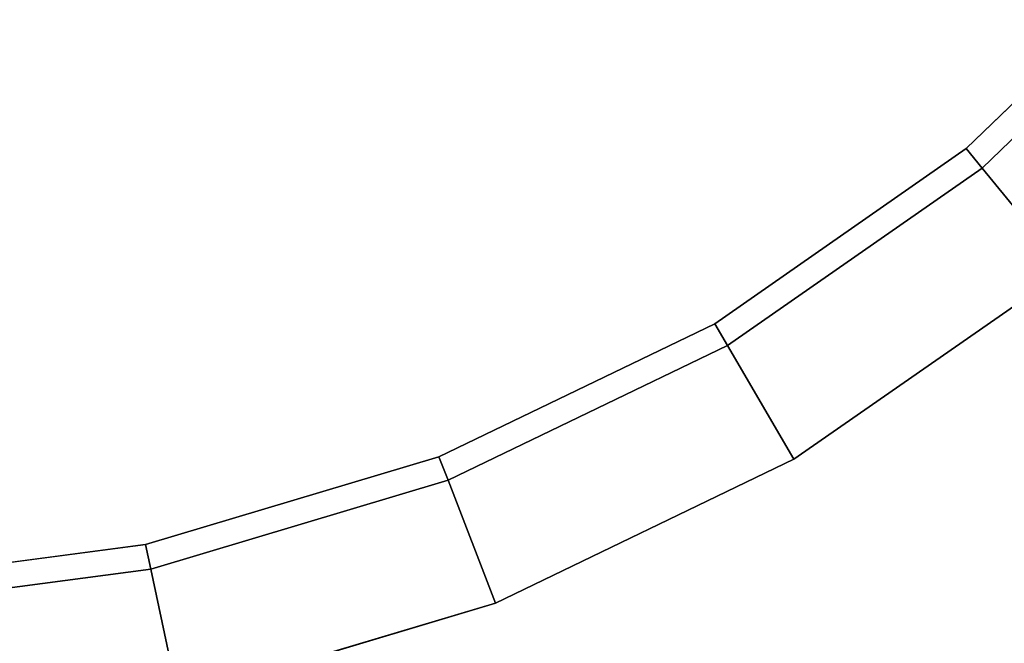
# Model space of a CAD drawing. Units: inches. Extents: x -2 to 192, y -6 to 192.
# Drawn here: x 111 to 123, y 49 to 57 of the extents above; entities that cross this region are included whole.
import ezdxf

# ---------------------------------------------------------------- set-up
doc = ezdxf.new("R2010")
doc.units = ezdxf.units.IN
doc.header["$MEASUREMENT"] = 0
for name, color, linetype in [('TABLE-OTHER', 7, 'Continuous'), ('TABLE-TOPEDGE', 6, 'Continuous'), ('TABLE-TOPLAMINATE', 6, 'Continuous')]:
    doc.layers.add(name, color=color, linetype=linetype)
doc.styles.get("Standard").update_dxf_attribs({"font": 'arial.ttf'})

# ---------------------------------------------------------------- blocks, each defined once
blk = doc.blocks.new('GEXTT_T29084NCL_0T')
at = {"layer": 'TABLE-TOPEDGE'}
for points in [[(37.706, 24.915, 28.563), (35.452, 28.155, 28.563), (35.452, 28.155, 29), (37.706, 24.915, 29)], [(39.42, 21.359, 28.563), (37.706, 24.915, 28.563), (37.706, 24.915, 29), (39.42, 21.359, 29)], [(40.549, 17.577, 28.563), (39.42, 21.359, 28.563), (39.42, 21.359, 29), (40.549, 17.577, 29)]]:
    blk.add_3dface(points, dxfattribs=at)
at = {"layer": 'TABLE-TOPLAMINATE'}
for points, invisible_edges in [([(32.713, 30.997, 29), (29.559, 33.37, 29), (20.006, -31.482, 29), (24.761, -26.695, 29)], 10), ([(28.995, -21.44, 29), (35.452, 28.155, 29), (32.713, 30.997, 29), (24.761, -26.695, 29)], 5), ([(27.48, -20.344, 27.824), (23.368, -25.448, 27.824), (31.474, 29.597, 27.824), (34.006, 26.968, 27.824)], 10), ([(37.706, 24.915, 29), (35.452, 28.155, 29), (28.995, -21.44, 29), (32.661, -15.775, 29)], 10), ([(27.48, -20.344, 27.824), (34.006, 26.968, 27.824), (36.091, 23.972, 27.824), (31.04, -14.842, 27.824)], 5), ([(35.719, -9.76, 29), (39.42, 21.359, 29), (37.706, 24.915, 29), (32.661, -15.775, 29)], 5), ([(34.011, -9, 27.824), (31.04, -14.842, 27.824), (36.091, 23.972, 27.824), (37.676, 20.684, 27.824)], 10), ([(40.549, 17.577, 29), (39.42, 21.359, 29), (35.719, -9.76, 29), (38.138, -3.461, 29)], 10), ([(34.011, -9, 27.824), (37.676, 20.684, 27.824), (38.721, 17.186, 27.824), (36.36, -2.882, 27.824)], 5), ([(39.89, 3.056, 29), (41.066, 13.664, 29), (40.549, 17.577, 29), (38.138, -3.461, 29)], 5), ([(38.062, 3.447, 27.824), (36.36, -2.882, 27.824), (38.721, 17.186, 27.824), (39.199, 13.567, 27.824)], 10)]:
    blk.add_3dface(points, dxfattribs=dict(at, invisible_edges=invisible_edges))
for points in [[(34.238, 27.159, 27.885), (31.672, 29.821, 27.885), (32.713, 30.997, 28.563), (35.452, 28.155, 28.563)], [(34.006, 26.968, 27.824), (31.474, 29.597, 27.824), (31.672, 29.821, 27.885), (34.238, 27.159, 27.885)], [(36.351, 24.123, 27.885), (34.238, 27.159, 27.885), (35.452, 28.155, 28.563), (37.706, 24.915, 28.563)], [(36.091, 23.972, 27.824), (34.006, 26.968, 27.824), (34.238, 27.159, 27.885), (36.351, 24.123, 27.885)], [(37.956, 20.792, 27.885), (36.351, 24.123, 27.885), (37.706, 24.915, 28.563), (39.42, 21.359, 28.563)], [(37.676, 20.684, 27.824), (36.091, 23.972, 27.824), (36.351, 24.123, 27.885), (37.956, 20.792, 27.885)], [(39.014, 17.249, 27.885), (37.956, 20.792, 27.885), (39.42, 21.359, 28.563), (40.549, 17.577, 28.563)], [(38.721, 17.186, 27.824), (37.676, 20.684, 27.824), (37.956, 20.792, 27.885), (39.014, 17.249, 27.885)], [(39.499, 13.583, 27.885), (39.014, 17.249, 27.885), (40.549, 17.577, 28.563), (41.066, 13.664, 28.563)], [(39.199, 13.567, 27.824), (38.721, 17.186, 27.824), (39.014, 17.249, 27.885), (39.499, 13.583, 27.885)]]:
    blk.add_3dface(points, dxfattribs=at)
at = {"layer": 'TABLE-OTHER'}
blk.add_attdef('OTHER', (-6, -2), '', height=2, dxfattribs=at)

msp = doc.modelspace()

# ---------------------------------------------------------------- block references
at = {"rotation": 270}
msp.add_blockref('GEXTT_T29084NCL_0T', (95.259, 89.359), dxfattribs=at)

doc.saveas('drawing.dxf')
